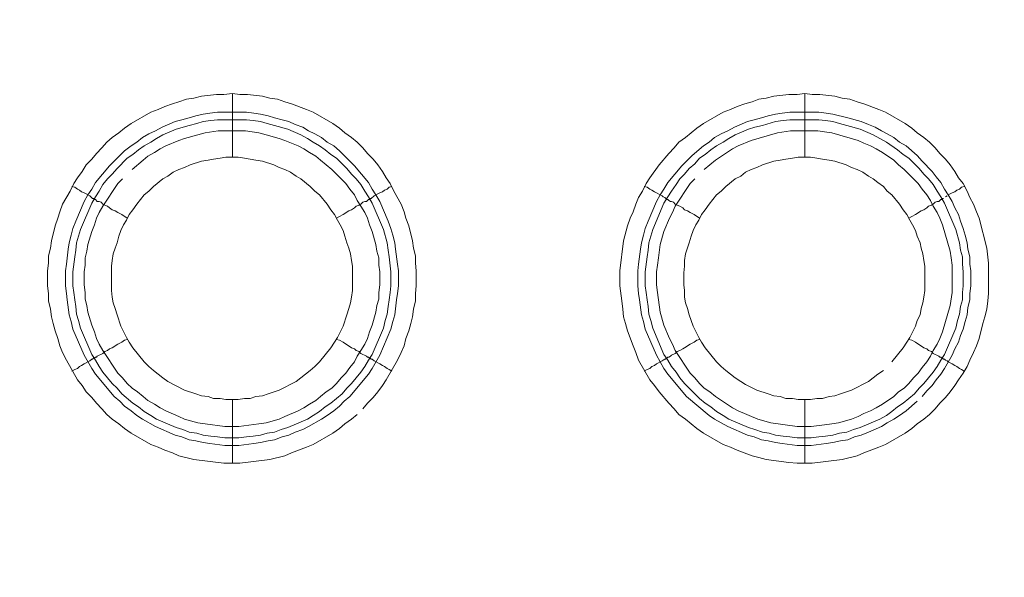
# Model space of a CAD drawing. Units: millimetres. Extents: x 902 to 5737, y 8259 to 13590.
# Drawn here: x 5363 to 5440, y 12104 to 12148 of the extents above; entities that cross this region are included whole.
import ezdxf

# ---------------------------------------------------------------- set-up
doc = ezdxf.new("R2010")
doc.units = ezdxf.units.MM
doc.header["$LTSCALE"] = 0.5
doc.layers.get('0').update_dxf_attribs({"lineweight": 0})

msp = doc.modelspace()

# ---------------------------------------------------------------- linework, layer by layer
at = {"color": 7}
for p, q in [((5379.41, 12137.171), (5379.41, 12142.183)), ((5424.37, 12137.171), (5424.37, 12142.183)), ((5378.23, 12140.709), (5380.515, 12140.709)), ((5423.19, 12140.709), (5425.475, 12140.709)), ((5379.41, 12118.155), (5379.41, 12113.143)), ((5424.37, 12118.155), (5424.37, 12113.143))]:
    msp.add_line(p, q, dxfattribs=at)
at = {"ltscale": 0.2}
msp.add_lwpolyline([(5689.659, 12017.659, 1), (4259.659, 12017.659, 1)], format="xyb", dxfattribs=at)
at = {"ltscale": 0.2, "extrusion": (-9.00927e-32, -2.22045e-16, -1)}
msp.add_lwpolyline([(-4974.659, 12680.659, 1), (-4974.659, 11354.659)], format="xyb", dxfattribs=at)
at = {"color": 7, "flags": 128}
for points in [[(5379.999, 12113.143), (5378.746, 12113.143), (5376.388, 12113.438), (5375.208, 12113.733), (5374.692, 12113.954), (5374.103, 12114.175), (5373.587, 12114.396), (5372.997, 12114.618), (5371.449, 12115.502), (5370.934, 12115.871), (5370.491, 12116.239), (5369.975, 12116.608), (5369.533, 12116.976), (5369.165, 12117.418), (5368.722, 12117.861), (5368.354, 12118.303), (5367.912, 12118.745), (5367.617, 12119.261), (5367.248, 12119.703), (5366.364, 12121.251), (5366.069, 12121.841), (5365.848, 12122.357), (5365.7, 12122.946), (5365.479, 12123.536), (5365.332, 12124.126), (5365.185, 12124.641), (5365.111, 12125.231), (5364.963, 12125.894), (5364.963, 12126.484), (5364.89, 12127.074), (5364.89, 12128.253), (5364.963, 12128.843), (5364.963, 12129.432), (5365.111, 12130.022), (5365.185, 12130.612), (5365.479, 12131.791), (5365.7, 12132.38), (5365.848, 12132.896), (5366.069, 12133.486), (5366.659, 12134.518), (5366.953, 12135.108), (5367.248, 12135.55), (5367.617, 12136.066), (5367.912, 12136.582), (5368.354, 12137.024), (5368.722, 12137.466), (5369.165, 12137.908), (5369.533, 12138.351), (5369.975, 12138.719), (5370.491, 12139.088), (5370.934, 12139.456), (5371.449, 12139.825), (5372.997, 12140.709), (5373.587, 12140.93), (5374.103, 12141.151), (5374.692, 12141.372), (5375.208, 12141.52), (5375.798, 12141.741), (5376.388, 12141.815), (5376.977, 12141.962), (5378.157, 12142.11), (5378.746, 12142.11), (5379.41, 12142.183)], [(5379.41, 12142.183), (5379.999, 12142.11), (5380.589, 12142.11), (5381.768, 12141.962), (5382.358, 12141.815), (5382.947, 12141.741), (5383.537, 12141.52), (5384.053, 12141.372), (5385.232, 12140.93), (5385.748, 12140.709), (5387.296, 12139.825), (5387.812, 12139.456), (5388.254, 12139.088), (5388.77, 12138.719), (5389.212, 12138.351), (5389.655, 12137.908), (5390.023, 12137.466), (5390.465, 12137.024), (5390.834, 12136.582), (5391.202, 12136.066), (5391.497, 12135.55), (5391.792, 12135.108), (5392.087, 12134.518), (5392.676, 12133.486), (5392.898, 12132.896), (5393.045, 12132.38), (5393.266, 12131.791), (5393.561, 12130.612), (5393.635, 12130.022), (5393.782, 12129.432), (5393.782, 12128.843), (5393.856, 12128.253), (5393.856, 12127.074), (5393.782, 12126.484), (5393.782, 12125.894), (5393.635, 12125.231), (5393.561, 12124.641), (5393.414, 12124.126), (5393.266, 12123.536), (5393.045, 12122.946), (5392.898, 12122.357), (5392.676, 12121.841), (5392.382, 12121.251), (5391.497, 12119.703), (5391.202, 12119.261), (5390.834, 12118.745), (5390.465, 12118.303), (5390.023, 12117.861), (5389.655, 12117.418)], [(5424.959, 12113.143), (5423.78, 12113.143), (5423.117, 12113.217), (5421.348, 12113.438), (5420.758, 12113.586), (5420.242, 12113.733), (5419.063, 12114.175), (5418.547, 12114.396), (5417.957, 12114.618), (5416.409, 12115.502), (5415.894, 12115.871), (5415.009, 12116.608), (5414.493, 12116.976), (5414.125, 12117.418), (5413.682, 12117.861), (5412.945, 12118.745), (5412.577, 12119.261), (5412.208, 12119.703), (5411.324, 12121.251), (5411.103, 12121.841), (5410.882, 12122.357), (5410.439, 12123.536), (5410.292, 12124.126), (5410.145, 12124.641), (5410.071, 12125.231), (5409.997, 12125.894), (5409.85, 12127.074), (5409.85, 12128.253), (5410.145, 12130.612), (5410.439, 12131.791), (5410.66, 12132.38), (5410.882, 12132.896), (5411.103, 12133.486), (5411.324, 12134.002), (5411.619, 12134.518), (5411.913, 12135.108), (5412.208, 12135.55), (5412.945, 12136.582), (5413.682, 12137.466), (5414.125, 12137.908), (5414.493, 12138.351), (5415.009, 12138.719), (5415.894, 12139.456), (5416.409, 12139.825), (5417.957, 12140.709), (5418.547, 12140.93), (5419.063, 12141.151), (5419.652, 12141.372), (5420.242, 12141.52), (5420.758, 12141.741), (5421.348, 12141.815), (5421.937, 12141.962), (5423.117, 12142.11), (5423.78, 12142.11), (5424.37, 12142.183)], [(5424.37, 12142.183), (5424.959, 12142.11), (5425.549, 12142.11), (5426.728, 12141.962), (5427.318, 12141.815), (5427.907, 12141.741), (5428.497, 12141.52), (5429.013, 12141.372), (5430.192, 12140.93), (5430.708, 12140.709), (5432.256, 12139.825), (5432.772, 12139.456), (5433.214, 12139.088), (5433.73, 12138.719), (5434.172, 12138.351), (5434.615, 12137.908), (5434.983, 12137.466), (5435.425, 12137.024), (5435.794, 12136.582), (5436.162, 12136.066), (5436.457, 12135.55), (5436.826, 12135.108), (5437.121, 12134.518), (5437.342, 12134.002), (5437.636, 12133.486), (5437.858, 12132.896), (5438.079, 12132.38), (5438.668, 12130.022), (5438.816, 12128.843), (5438.816, 12126.484), (5438.742, 12125.894), (5438.668, 12125.231), (5438.521, 12124.641), (5438.373, 12124.126), (5438.079, 12122.946), (5437.858, 12122.357), (5437.636, 12121.841), (5437.342, 12121.251), (5437.121, 12120.735), (5436.826, 12120.219), (5436.457, 12119.703), (5436.162, 12119.261), (5435.794, 12118.745), (5435.425, 12118.303), (5434.983, 12117.861), (5434.615, 12117.418), (5434.172, 12116.976), (5433.73, 12116.608), (5433.214, 12116.239), (5432.772, 12115.871), (5432.256, 12115.502), (5430.708, 12114.618), (5430.192, 12114.396), (5429.013, 12113.954), (5428.497, 12113.733), (5427.318, 12113.438), (5424.959, 12113.143)], [(5380.515, 12140.709), (5381.105, 12140.635), (5381.621, 12140.562), (5382.21, 12140.414), (5382.726, 12140.267), (5383.316, 12140.119), (5383.832, 12139.972), (5384.348, 12139.751), (5384.937, 12139.53), (5385.38, 12139.235), (5385.896, 12139.014), (5386.412, 12138.719), (5386.854, 12138.351), (5387.37, 12138.056), (5387.812, 12137.687), (5388.18, 12137.319), (5388.991, 12136.508), (5390.097, 12135.181), (5390.392, 12134.665), (5390.686, 12134.223), (5390.981, 12133.707), (5391.645, 12132.159), (5391.866, 12131.57), (5392.013, 12131.054), (5392.161, 12130.464), (5392.234, 12129.948), (5392.382, 12128.769), (5392.455, 12128.253), (5392.455, 12127.074), (5392.382, 12126.484), (5392.308, 12125.968), (5392.161, 12124.789), (5392.013, 12124.273), (5391.866, 12123.683), (5390.981, 12121.62), (5390.392, 12120.588), (5390.097, 12120.145), (5388.623, 12118.377), (5388.18, 12118.008), (5387.812, 12117.639), (5387.37, 12117.271), (5386.854, 12116.902), (5386.412, 12116.608), (5385.38, 12116.018), (5384.937, 12115.797), (5384.348, 12115.576), (5383.832, 12115.355), (5383.316, 12115.207), (5382.726, 12114.986), (5382.21, 12114.912), (5381.621, 12114.765), (5381.105, 12114.691), (5379.926, 12114.544), (5378.82, 12114.544), (5377.641, 12114.691), (5377.125, 12114.765), (5376.535, 12114.912), (5376.019, 12114.986), (5375.43, 12115.207), (5374.914, 12115.355), (5373.366, 12116.018), (5372.334, 12116.608), (5371.892, 12116.902), (5371.449, 12117.271), (5370.934, 12117.639), (5370.565, 12118.008), (5370.123, 12118.377), (5368.649, 12120.145), (5368.354, 12120.588), (5367.764, 12121.62), (5366.88, 12123.683), (5366.732, 12124.273), (5366.585, 12124.789), (5366.438, 12125.968), (5366.364, 12126.484), (5366.29, 12127.074), (5366.29, 12128.253), (5366.364, 12128.769), (5366.511, 12129.948), (5366.585, 12130.464), (5366.732, 12131.054), (5366.88, 12131.57), (5367.101, 12132.159), (5367.764, 12133.707), (5368.059, 12134.223), (5368.354, 12134.665), (5368.649, 12135.181), (5369.754, 12136.508), (5370.934, 12137.687), (5371.449, 12138.056), (5371.892, 12138.351), (5372.334, 12138.719), (5372.85, 12139.014), (5373.366, 12139.235), (5373.882, 12139.53), (5374.914, 12139.972), (5375.43, 12140.119), (5376.019, 12140.267), (5376.535, 12140.414), (5377.125, 12140.562), (5377.641, 12140.635), (5378.23, 12140.709)], [(5380.515, 12140.119), (5378.23, 12140.119), (5377.714, 12140.046), (5377.125, 12139.972), (5376.609, 12139.825), (5376.019, 12139.677), (5374.987, 12139.382), (5373.955, 12138.94), (5373.439, 12138.645), (5372.997, 12138.351), (5372.481, 12138.056), (5372.039, 12137.761), (5371.597, 12137.392), (5371.155, 12137.098), (5370.344, 12136.287), (5369.975, 12135.845), (5369.607, 12135.476), (5369.238, 12135.034), (5368.943, 12134.518), (5368.649, 12134.076), (5368.354, 12133.56), (5367.469, 12131.496), (5367.175, 12130.464), (5367.101, 12129.874), (5367.027, 12129.359), (5366.88, 12128.179), (5366.88, 12127.074), (5366.953, 12126.558), (5367.027, 12125.968), (5367.101, 12125.452), (5367.175, 12124.863), (5367.322, 12124.347), (5367.469, 12123.757), (5368.354, 12121.693), (5368.649, 12121.251), (5368.943, 12120.735), (5369.238, 12120.293), (5369.975, 12119.408), (5370.344, 12119.04), (5370.712, 12118.598), (5371.597, 12117.861), (5372.039, 12117.566), (5372.481, 12117.197), (5372.997, 12116.902), (5373.439, 12116.608), (5374.987, 12115.944), (5375.503, 12115.797), (5376.019, 12115.576), (5376.609, 12115.502), (5377.125, 12115.355), (5377.714, 12115.281), (5378.23, 12115.207), (5378.82, 12115.134), (5379.926, 12115.134)], [(5380.515, 12140.119), (5381.031, 12140.046), (5381.621, 12139.972), (5382.137, 12139.825), (5382.726, 12139.677), (5383.758, 12139.382), (5384.79, 12138.94), (5385.306, 12138.645), (5385.748, 12138.351), (5386.264, 12138.056), (5386.706, 12137.761), (5387.149, 12137.392), (5387.591, 12137.098), (5388.402, 12136.287), (5388.77, 12135.845), (5389.139, 12135.476), (5389.507, 12135.034), (5389.802, 12134.518), (5390.097, 12134.076), (5390.392, 12133.56), (5391.276, 12131.496), (5391.571, 12130.464), (5391.645, 12129.874), (5391.718, 12129.359), (5391.866, 12128.179), (5391.866, 12127.074), (5391.792, 12126.558), (5391.718, 12125.968), (5391.645, 12125.452), (5391.571, 12124.863), (5391.423, 12124.347), (5391.276, 12123.757), (5390.392, 12121.693), (5390.097, 12121.251), (5389.802, 12120.735), (5389.507, 12120.293), (5388.77, 12119.408), (5388.402, 12119.04), (5388.033, 12118.598), (5387.149, 12117.861), (5386.706, 12117.566), (5386.264, 12117.197), (5385.748, 12116.902), (5385.306, 12116.608), (5383.758, 12115.944), (5383.242, 12115.797), (5382.726, 12115.576), (5382.137, 12115.502), (5381.621, 12115.355), (5381.031, 12115.281), (5380.515, 12115.207), (5379.926, 12115.134)], [(5433.214, 12118.008), (5432.33, 12117.271), (5431.814, 12116.902), (5431.372, 12116.608), (5430.856, 12116.313), (5430.413, 12116.018), (5429.382, 12115.576), (5428.792, 12115.355), (5428.276, 12115.207), (5427.76, 12114.986), (5427.17, 12114.912), (5426.581, 12114.765), (5426.065, 12114.691), (5424.886, 12114.544), (5423.78, 12114.544), (5422.601, 12114.691), (5422.085, 12114.765), (5421.495, 12114.912), (5420.979, 12114.986), (5420.39, 12115.207), (5419.874, 12115.355), (5418.326, 12116.018), (5417.294, 12116.608), (5416.852, 12116.902), (5415.083, 12118.377), (5413.609, 12120.145), (5413.314, 12120.588), (5412.724, 12121.62), (5411.84, 12123.683), (5411.692, 12124.273), (5411.545, 12124.789), (5411.398, 12125.968), (5411.324, 12126.484), (5411.25, 12127.074), (5411.25, 12128.253), (5411.324, 12128.769), (5411.471, 12129.948), (5411.545, 12130.464), (5411.692, 12131.054), (5411.84, 12131.57), (5412.061, 12132.159), (5412.724, 12133.707), (5413.019, 12134.223), (5413.314, 12134.665), (5413.609, 12135.181), (5414.714, 12136.508), (5415.525, 12137.319), (5416.409, 12138.056), (5416.852, 12138.351), (5417.294, 12138.719), (5417.81, 12139.014), (5418.326, 12139.235), (5418.842, 12139.53), (5419.874, 12139.972), (5420.39, 12140.119), (5420.979, 12140.267), (5421.495, 12140.414), (5422.085, 12140.562), (5422.601, 12140.635), (5423.19, 12140.709)], [(5425.475, 12140.119), (5423.19, 12140.119), (5422.674, 12140.046), (5422.085, 12139.972), (5421.053, 12139.677), (5420.463, 12139.53), (5419.947, 12139.382), (5418.915, 12138.94), (5418.399, 12138.645), (5417.957, 12138.351), (5417.441, 12138.056), (5416.999, 12137.761), (5416.557, 12137.392), (5416.115, 12137.098), (5415.746, 12136.655), (5415.304, 12136.287), (5414.935, 12135.845), (5414.567, 12135.476), (5414.272, 12135.034), (5413.903, 12134.518), (5413.609, 12134.076), (5413.314, 12133.56), (5412.429, 12131.496), (5412.135, 12130.464), (5412.061, 12129.874), (5411.987, 12129.359), (5411.84, 12128.179), (5411.84, 12127.074), (5411.913, 12126.558), (5411.987, 12125.968), (5412.061, 12125.452), (5412.135, 12124.863), (5412.282, 12124.347), (5412.429, 12123.757), (5413.314, 12121.693), (5413.609, 12121.251), (5413.903, 12120.735), (5414.272, 12120.293), (5414.567, 12119.851), (5414.935, 12119.408), (5415.304, 12119.04), (5416.115, 12118.229), (5416.557, 12117.861), (5416.999, 12117.566), (5417.441, 12117.197), (5417.957, 12116.902), (5418.399, 12116.608), (5419.947, 12115.944), (5420.463, 12115.797), (5421.053, 12115.576), (5421.569, 12115.502), (5422.085, 12115.355), (5422.674, 12115.281), (5423.19, 12115.207), (5423.78, 12115.134), (5424.886, 12115.134)], [(5425.475, 12140.119), (5425.991, 12140.046), (5426.581, 12139.972), (5427.097, 12139.825), (5427.686, 12139.677), (5428.718, 12139.382), (5429.75, 12138.94), (5430.782, 12138.351), (5431.666, 12137.761), (5432.109, 12137.392), (5432.551, 12137.098), (5433.362, 12136.287), (5433.73, 12135.845), (5434.099, 12135.476), (5434.467, 12135.034), (5434.762, 12134.518), (5435.057, 12134.076), (5435.352, 12133.56), (5436.236, 12131.496), (5436.531, 12130.464), (5436.605, 12129.874), (5436.752, 12129.359), (5436.752, 12128.769), (5436.826, 12128.179), (5436.826, 12127.074), (5436.752, 12126.558), (5436.752, 12125.968), (5436.605, 12125.452), (5436.531, 12124.863), (5436.383, 12124.347), (5436.236, 12123.757), (5435.352, 12121.693), (5435.057, 12121.251), (5434.762, 12120.735), (5434.467, 12120.293), (5433.73, 12119.408), (5433.362, 12119.04), (5432.993, 12118.598), (5432.109, 12117.861), (5431.666, 12117.566), (5431.224, 12117.197), (5430.782, 12116.902), (5430.266, 12116.608), (5428.718, 12115.944), (5428.202, 12115.797), (5427.686, 12115.576), (5427.097, 12115.502), (5426.581, 12115.355), (5425.991, 12115.281), (5425.475, 12115.207), (5424.886, 12115.134)], [(5425.475, 12140.709), (5426.065, 12140.635), (5426.581, 12140.562), (5427.76, 12140.267), (5428.792, 12139.972), (5429.382, 12139.751), (5429.897, 12139.53), (5430.413, 12139.235), (5430.856, 12139.014), (5431.372, 12138.719), (5431.814, 12138.351), (5432.33, 12138.056), (5433.214, 12137.319), (5433.583, 12136.876), (5434.393, 12136.066), (5434.688, 12135.623), (5435.057, 12135.181), (5435.352, 12134.665), (5435.646, 12134.223), (5435.941, 12133.707), (5436.162, 12133.191), (5436.457, 12132.675), (5436.605, 12132.159), (5436.826, 12131.57), (5436.973, 12131.054), (5437.121, 12130.464), (5437.194, 12129.948), (5437.342, 12129.359), (5437.342, 12128.769), (5437.415, 12128.253), (5437.415, 12127.074), (5437.342, 12126.484), (5437.342, 12125.968), (5437.194, 12125.378), (5437.121, 12124.789), (5436.973, 12124.273), (5436.826, 12123.683), (5436.605, 12123.167), (5436.457, 12122.651), (5436.162, 12122.135), (5435.941, 12121.62), (5435.352, 12120.588), (5435.057, 12120.145), (5434.688, 12119.703), (5434.393, 12119.261), (5433.951, 12118.819), (5433.583, 12118.377)], [(5370.786, 12135.476), (5370.418, 12135.108), (5369.238, 12133.339), (5368.943, 12132.823), (5368.722, 12132.38), (5368.575, 12131.865), (5368.354, 12131.349), (5368.059, 12130.317), (5367.985, 12129.801), (5367.838, 12129.285), (5367.838, 12128.695), (5367.764, 12128.179), (5367.764, 12127.147), (5367.838, 12126.558), (5367.838, 12126.042), (5367.985, 12125.526), (5368.059, 12125.01), (5368.354, 12123.978), (5368.575, 12123.462), (5368.722, 12122.946), (5368.943, 12122.504), (5369.238, 12121.988), (5370.418, 12120.219), (5370.786, 12119.851), (5371.155, 12119.408), (5371.523, 12119.04), (5371.965, 12118.745), (5372.408, 12118.377), (5372.776, 12118.082), (5373.292, 12117.787), (5373.734, 12117.492), (5374.177, 12117.271), (5375.208, 12116.829), (5375.651, 12116.608), (5376.682, 12116.313), (5377.272, 12116.239), (5378.82, 12116.018), (5379.926, 12116.018), (5381.473, 12116.239), (5382.063, 12116.313), (5383.095, 12116.608), (5383.537, 12116.829), (5384.569, 12117.271), (5385.011, 12117.492), (5385.453, 12117.787), (5385.969, 12118.082), (5386.338, 12118.377), (5386.78, 12118.745), (5387.222, 12119.04), (5387.591, 12119.408), (5387.959, 12119.851), (5388.328, 12120.219), (5388.623, 12120.661), (5388.991, 12121.104), (5389.212, 12121.546), (5389.507, 12121.988), (5389.802, 12122.504), (5390.023, 12122.946), (5390.17, 12123.462), (5390.392, 12123.978), (5390.686, 12125.01), (5390.76, 12125.526), (5390.908, 12126.042), (5390.908, 12126.558), (5390.981, 12127.147), (5390.981, 12128.179), (5390.908, 12128.695), (5390.908, 12129.285), (5390.76, 12129.801), (5390.686, 12130.317), (5390.392, 12131.349), (5390.17, 12131.865), (5390.023, 12132.38), (5389.802, 12132.823), (5389.507, 12133.339), (5389.212, 12133.781), (5388.991, 12134.223), (5388.623, 12134.665), (5388.328, 12135.108), (5387.959, 12135.476), (5387.222, 12136.213), (5386.338, 12136.95), (5385.969, 12137.245), (5385.453, 12137.54), (5385.011, 12137.835), (5384.569, 12138.056), (5383.537, 12138.498), (5383.095, 12138.645), (5382.063, 12138.94), (5381.473, 12139.088), (5380.441, 12139.235)], [(5380.441, 12139.235), (5378.304, 12139.235), (5377.272, 12139.088), (5376.682, 12138.94), (5375.651, 12138.645), (5375.208, 12138.498), (5374.177, 12138.056), (5373.734, 12137.835), (5373.292, 12137.54), (5372.776, 12137.245), (5372.408, 12136.95), (5371.523, 12136.213)], [(5415.746, 12135.476), (5415.378, 12135.108), (5414.198, 12133.339), (5413.977, 12132.823), (5413.756, 12132.38), (5413.314, 12131.349), (5413.019, 12130.317), (5412.872, 12129.285), (5412.798, 12128.695), (5412.724, 12128.179), (5412.724, 12127.147), (5412.798, 12126.558), (5413.019, 12125.01), (5413.314, 12123.978), (5413.756, 12122.946), (5413.977, 12122.504), (5414.198, 12121.988), (5415.378, 12120.219), (5415.746, 12119.851), (5416.115, 12119.408), (5416.483, 12119.04), (5416.925, 12118.745), (5417.368, 12118.377), (5418.694, 12117.492), (5419.137, 12117.271), (5420.684, 12116.608), (5421.716, 12116.313), (5423.78, 12116.018), (5424.886, 12116.018), (5425.917, 12116.165), (5426.507, 12116.239), (5427.023, 12116.313), (5428.055, 12116.608), (5428.571, 12116.829), (5429.013, 12117.05), (5429.529, 12117.271), (5429.971, 12117.492), (5430.487, 12117.787), (5431.372, 12118.377), (5431.74, 12118.745), (5432.182, 12119.04), (5432.551, 12119.408), (5432.919, 12119.851), (5433.288, 12120.219), (5433.583, 12120.661), (5433.951, 12121.104), (5434.246, 12121.546), (5434.467, 12121.988), (5434.762, 12122.504), (5434.983, 12122.946), (5435.204, 12123.462), (5435.794, 12125.526), (5435.941, 12126.558), (5435.941, 12128.695), (5435.868, 12129.285), (5435.794, 12129.801), (5435.204, 12131.865), (5434.983, 12132.38), (5434.762, 12132.823), (5434.467, 12133.339), (5434.246, 12133.781), (5433.951, 12134.223), (5433.583, 12134.665), (5433.288, 12135.108), (5432.919, 12135.476), (5432.182, 12136.213), (5431.74, 12136.582), (5431.372, 12136.95), (5430.487, 12137.54), (5429.971, 12137.835), (5429.529, 12138.056), (5429.013, 12138.277), (5428.571, 12138.498), (5426.507, 12139.088), (5425.917, 12139.161), (5425.401, 12139.235)], [(5425.401, 12139.235), (5423.264, 12139.235), (5422.232, 12139.088), (5420.168, 12138.498), (5419.137, 12138.056), (5418.694, 12137.835), (5417.368, 12136.95), (5416.483, 12136.213)], [(5379.852, 12137.171), (5378.894, 12137.171), (5378.451, 12137.098), (5377.935, 12137.024), (5377.493, 12136.95), (5376.977, 12136.876), (5376.093, 12136.582), (5375.651, 12136.361), (5375.208, 12136.213), (5374.766, 12135.992), (5374.324, 12135.697), (5373.955, 12135.476), (5373.218, 12134.886), (5372.85, 12134.518), (5372.481, 12134.223), (5371.892, 12133.486), (5371.597, 12133.044), (5371.302, 12132.675), (5371.081, 12132.233), (5370.86, 12131.865), (5370.639, 12131.422), (5370.491, 12130.98), (5370.344, 12130.464), (5370.196, 12130.022), (5370.049, 12129.58), (5369.975, 12129.064), (5369.902, 12128.622), (5369.902, 12126.705), (5369.975, 12126.189), (5370.049, 12125.747), (5370.196, 12125.305), (5370.344, 12124.789), (5370.639, 12123.904), (5371.081, 12123.02), (5371.302, 12122.651), (5371.597, 12122.209), (5372.481, 12121.104), (5372.85, 12120.735), (5373.218, 12120.44), (5373.955, 12119.851), (5374.324, 12119.556), (5375.651, 12118.892), (5376.535, 12118.598), (5376.977, 12118.45), (5377.493, 12118.377), (5377.935, 12118.229), (5378.451, 12118.229), (5378.894, 12118.155), (5379.852, 12118.155)], [(5379.852, 12118.155), (5380.368, 12118.229), (5380.81, 12118.229), (5381.252, 12118.377), (5381.768, 12118.45), (5382.21, 12118.598), (5383.095, 12118.892), (5384.422, 12119.556), (5384.79, 12119.851), (5385.527, 12120.44), (5385.896, 12120.735), (5386.264, 12121.104), (5387.149, 12122.209), (5387.443, 12122.651), (5387.665, 12123.02), (5388.107, 12123.904), (5388.402, 12124.789), (5388.549, 12125.305), (5388.696, 12125.747), (5388.77, 12126.189), (5388.844, 12126.705), (5388.844, 12128.622), (5388.77, 12129.064), (5388.696, 12129.58), (5388.549, 12130.022), (5388.402, 12130.464), (5388.254, 12130.98), (5388.107, 12131.422), (5387.886, 12131.865), (5387.665, 12132.233), (5387.443, 12132.675), (5387.149, 12133.044), (5386.854, 12133.486), (5386.264, 12134.223), (5385.896, 12134.518), (5385.527, 12134.886), (5384.79, 12135.476), (5384.422, 12135.697), (5383.979, 12135.992), (5383.537, 12136.213), (5383.095, 12136.361), (5382.653, 12136.582), (5381.768, 12136.876), (5381.252, 12136.95), (5380.368, 12137.098), (5379.852, 12137.171)], [(5424.812, 12137.171), (5423.854, 12137.171), (5423.411, 12137.098), (5422.895, 12137.024), (5422.453, 12136.95), (5421.937, 12136.876), (5421.053, 12136.582), (5420.611, 12136.361), (5420.168, 12136.213), (5419.726, 12135.992), (5419.358, 12135.697), (5418.915, 12135.476), (5418.178, 12134.886), (5417.81, 12134.518), (5417.441, 12134.223), (5416.852, 12133.486), (5416.557, 12133.044), (5416.262, 12132.675), (5416.041, 12132.233), (5415.82, 12131.865), (5415.599, 12131.422), (5415.451, 12130.98), (5415.304, 12130.464), (5415.009, 12129.58), (5414.935, 12129.064), (5414.935, 12128.622), (5414.862, 12128.106), (5414.862, 12127.147), (5414.935, 12126.705), (5414.935, 12126.189), (5415.009, 12125.747), (5415.156, 12125.305), (5415.304, 12124.789), (5415.451, 12124.347), (5415.599, 12123.904), (5416.041, 12123.02), (5416.262, 12122.651), (5416.557, 12122.209), (5417.441, 12121.104), (5417.81, 12120.735), (5418.178, 12120.44), (5418.915, 12119.851), (5419.358, 12119.556), (5419.726, 12119.335), (5420.611, 12118.892), (5421.495, 12118.598), (5421.937, 12118.45), (5422.453, 12118.377), (5422.895, 12118.229), (5423.411, 12118.229), (5423.854, 12118.155), (5424.812, 12118.155)], [(5431.224, 12121.104), (5432.109, 12122.209), (5432.403, 12122.651), (5432.625, 12123.02), (5433.067, 12123.904), (5433.214, 12124.347), (5433.435, 12124.789), (5433.509, 12125.305), (5433.656, 12125.747), (5433.73, 12126.189), (5433.804, 12126.705), (5433.804, 12128.622), (5433.73, 12129.064), (5433.656, 12129.58), (5433.509, 12130.022), (5433.435, 12130.464), (5433.214, 12130.98), (5433.067, 12131.422), (5432.846, 12131.865), (5432.625, 12132.233), (5432.403, 12132.675), (5432.109, 12133.044), (5431.814, 12133.486), (5431.224, 12134.223), (5430.856, 12134.518), (5430.561, 12134.886), (5430.119, 12135.181), (5429.75, 12135.476), (5429.382, 12135.697), (5428.939, 12135.992), (5428.497, 12136.213), (5428.055, 12136.361), (5427.613, 12136.582), (5426.728, 12136.876), (5426.286, 12136.95), (5425.77, 12137.024), (5425.328, 12137.098), (5424.812, 12137.171)], [(5366.806, 12134.886), (5367.027, 12134.813), (5367.248, 12134.665), (5367.396, 12134.592), (5367.543, 12134.444), (5367.764, 12134.37), (5368.206, 12134.149), (5368.28, 12134.076), (5368.428, 12133.928), (5368.575, 12133.928), (5368.575, 12133.855), (5368.649, 12133.855), (5368.796, 12133.707), (5368.943, 12133.707), (5369.091, 12133.633), (5369.238, 12133.486), (5369.386, 12133.412), (5369.607, 12133.339), (5369.754, 12133.191), (5369.975, 12133.044), (5370.196, 12132.97), (5370.418, 12132.823), (5370.712, 12132.675), (5371.155, 12132.38)], [(5391.939, 12134.886), (5391.718, 12134.813), (5391.571, 12134.665), (5391.35, 12134.592), (5391.202, 12134.444), (5390.981, 12134.37), (5390.539, 12134.149), (5390.318, 12133.928), (5390.17, 12133.928), (5390.17, 12133.855), (5390.097, 12133.855), (5389.949, 12133.707), (5389.802, 12133.707), (5389.655, 12133.633), (5389.507, 12133.486), (5389.36, 12133.412), (5389.139, 12133.339), (5388.991, 12133.191), (5388.77, 12133.044), (5388.549, 12132.97), (5388.107, 12132.675), (5387.812, 12132.528), (5387.591, 12132.38)], [(5411.766, 12134.886), (5411.987, 12134.813), (5412.208, 12134.665), (5412.356, 12134.592), (5412.577, 12134.444), (5413.166, 12134.149), (5413.24, 12134.076), (5413.388, 12134.002), (5413.461, 12133.928), (5413.535, 12133.928), (5413.535, 12133.855), (5413.609, 12133.855), (5413.682, 12133.781), (5413.83, 12133.707), (5413.903, 12133.707), (5414.051, 12133.633), (5414.198, 12133.486), (5414.346, 12133.412), (5414.567, 12133.339), (5414.788, 12133.191), (5414.935, 12133.044), (5415.156, 12132.97), (5415.378, 12132.823), (5415.672, 12132.675), (5416.115, 12132.38)], [(5436.899, 12134.886), (5436.678, 12134.813), (5436.531, 12134.665), (5436.31, 12134.592), (5436.162, 12134.444), (5435.941, 12134.37), (5435.646, 12134.223)], [(5435.278, 12133.928), (5435.13, 12133.928), (5435.13, 12133.855), (5435.057, 12133.855), (5434.909, 12133.707), (5434.762, 12133.707), (5434.615, 12133.633), (5434.467, 12133.486), (5434.32, 12133.412), (5434.099, 12133.339), (5433.951, 12133.191), (5433.73, 12133.044), (5433.509, 12132.97), (5433.067, 12132.675), (5432.772, 12132.528), (5432.551, 12132.38)], [(5435.573, 12134.149), (5435.425, 12134.076)], [(5366.806, 12120.367), (5367.027, 12120.514), (5367.248, 12120.588), (5367.396, 12120.735), (5367.543, 12120.809), (5367.764, 12120.956), (5368.206, 12121.177), (5368.354, 12121.325), (5368.428, 12121.325), (5368.501, 12121.398), (5368.575, 12121.398), (5368.649, 12121.472), (5368.722, 12121.472), (5368.796, 12121.546), (5369.238, 12121.767), (5369.386, 12121.914), (5369.607, 12121.988), (5369.754, 12122.135), (5369.975, 12122.209), (5370.418, 12122.504), (5370.712, 12122.651), (5370.934, 12122.799), (5371.155, 12122.873)], [(5391.939, 12120.367), (5391.718, 12120.514), (5391.571, 12120.588), (5391.35, 12120.735), (5391.202, 12120.809), (5390.981, 12120.956), (5390.539, 12121.177), (5390.392, 12121.325), (5390.318, 12121.325), (5390.244, 12121.398), (5390.17, 12121.398), (5390.097, 12121.472), (5390.023, 12121.472), (5389.949, 12121.546), (5389.507, 12121.767), (5389.36, 12121.914), (5389.139, 12121.988), (5388.991, 12122.135), (5388.77, 12122.209), (5388.107, 12122.651), (5387.812, 12122.799), (5387.591, 12122.873)], [(5411.766, 12120.367), (5411.987, 12120.514), (5412.208, 12120.588), (5412.356, 12120.735), (5412.577, 12120.809), (5412.724, 12120.956), (5413.166, 12121.177), (5413.24, 12121.251), (5413.388, 12121.325), (5413.461, 12121.325), (5413.461, 12121.398), (5413.535, 12121.398), (5413.609, 12121.472), (5413.682, 12121.472), (5413.83, 12121.546), (5413.903, 12121.62), (5414.198, 12121.767), (5414.346, 12121.914), (5414.567, 12121.988), (5414.788, 12122.135), (5414.935, 12122.209), (5415.378, 12122.504), (5415.672, 12122.651), (5415.894, 12122.799), (5416.115, 12122.873)], [(5436.899, 12120.367), (5436.678, 12120.514), (5436.531, 12120.588), (5436.31, 12120.735), (5436.162, 12120.809), (5435.941, 12120.956), (5435.646, 12121.104), (5435.573, 12121.177), (5435.425, 12121.251), (5435.352, 12121.325), (5435.278, 12121.325), (5435.204, 12121.398), (5435.13, 12121.398), (5435.057, 12121.472), (5434.983, 12121.472), (5434.909, 12121.546), (5434.467, 12121.767), (5434.32, 12121.914), (5434.099, 12121.988), (5433.951, 12122.135), (5433.73, 12122.209), (5433.067, 12122.651), (5432.772, 12122.799), (5432.551, 12122.873)], [(5424.812, 12118.155), (5425.328, 12118.229), (5425.77, 12118.229), (5426.286, 12118.377), (5426.728, 12118.45), (5427.17, 12118.598), (5428.055, 12118.892), (5429.382, 12119.556), (5429.75, 12119.851), (5430.119, 12120.145), (5430.561, 12120.44)], [(5389.212, 12116.976), (5388.77, 12116.608), (5388.254, 12116.239), (5387.812, 12115.871), (5387.296, 12115.502), (5385.748, 12114.618), (5385.232, 12114.396), (5384.053, 12113.954), (5383.537, 12113.733), (5382.358, 12113.438), (5379.999, 12113.143)]]:
    msp.add_lwpolyline(points, dxfattribs=at)

doc.saveas('drawing.dxf')
